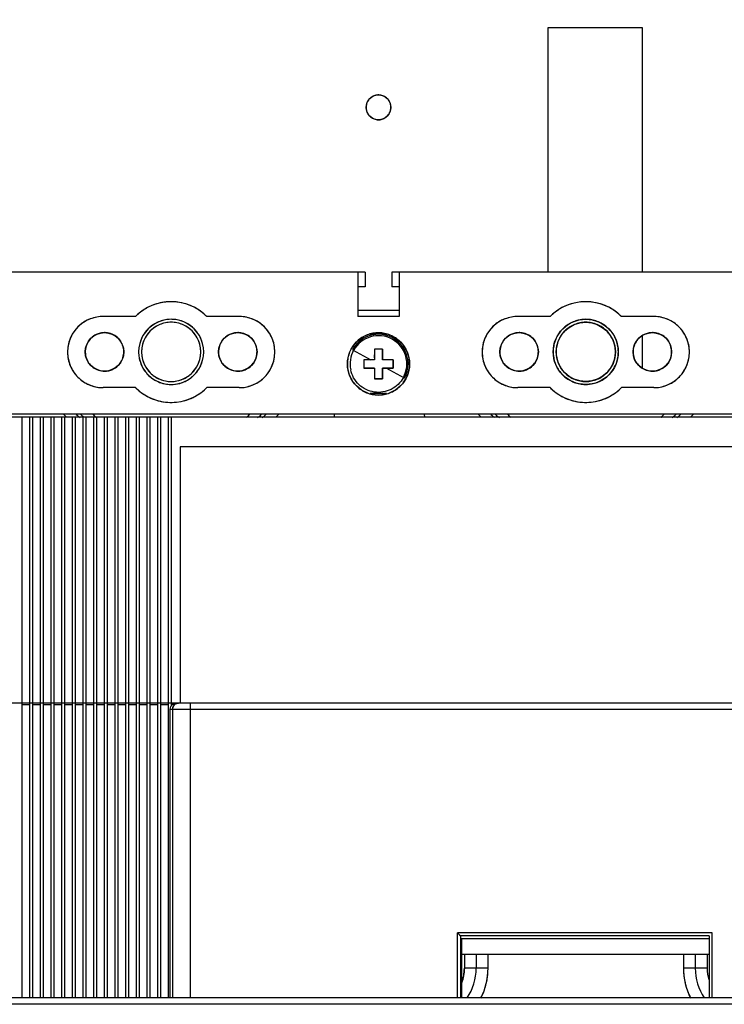
# Model space of a CAD drawing. Units: inches. Extents: x 0 to 17, y 0 to 11.
# Drawn here: x 1.6 to 2.7, y 7.5 to 9.2 of the extents above; entities that cross this region are included whole.
import ezdxf

# ---------------------------------------------------------------- set-up
doc = ezdxf.new("R2010")
doc.units = ezdxf.units.IN
doc.header["$LTSCALE"] = 0.935
doc.header["$MEASUREMENT"] = 0
doc.layers.get('0').update_dxf_attribs({"linetype": 'CONTINUOUS'})
doc.styles.get("Standard").update_dxf_attribs({"font": 'txt', "width": 0.8})
doc.dimstyles.new('DIMSTYLE_2', dxfattribs={"dimtxt": 0.1, "dimasz": 0.1875, "dimexe": 0.125, "dimexo": 0.0625, "dimgap": 0.05, "dimtad": 0, "dimtih": 1, "dimtoh": 1, "dimlfac": 4, "dimzin": 4, "dimdsep": 46, "dimtxsty": 'Standard', "dimblk": '_FILLED', "dimblk1": '_FILLED', "dimblk2": '_FILLED', "dimcen": 0.09, "dimadec": 0, "dimazin": 0, "dimtfac": 1, "dimtofl": 0, "dimtmove": 0, "dimatfit": 3, "dimldrblk": '_FILLED', "dimfxl": 1, "dimtolj": 1, "dimtzin": 4, "dimarcsym": 0})

# ---------------------------------------------------------------- blocks, each defined once
blk = doc.blocks.new('_FILLED')
at = {"color": 0, "linetype": 'ByBlock'}
blk.add_solid([(0, 0), (-1, 0.1667), (-1, -0.1667)], dxfattribs=at)
blk = doc.blocks.new('*D6')
at = {"color": 7, "linetype": 'Continuous', "transparency": 16777216}
for p, q in [((1.1142, 7.5372), (1.1142, 10.3959)), ((3.9751, 7.3943), (3.9751, 10.3959)), ((1.1142, 10.2709), (2.2443, 10.2709)), ((3.9751, 10.2709), (2.7443, 10.2709))]:
    blk.add_line(p, q, dxfattribs=at)
at = {"color": 7, "linetype": 'Continuous', "transparency": 16777216, "xscale": 0.1875, "yscale": 0.1875, "zscale": 0.1875}
for p, rotation in [((1.1142, 10.2709), 180), ((3.9751, 10.2709), 359.9994011417)]:
    blk.add_blockref('_FILLED', p, dxfattribs=dict(at, rotation=rotation))
at = {"color": 7, "linetype": 'Continuous', "transparency": 16777216, "insert": (2.4943, 10.3209), "char_height": 0.1, "width": 0.4, "attachment_point": 2, "line_spacing_factor": 0.9}
blk.add_mtext('11.44', dxfattribs=at)

msp = doc.modelspace()

# ---------------------------------------------------------------- linework, layer by layer
at = {"color": 7, "linetype": 'Continuous'}
for p, q in [((2.4525, 8.7467), (2.4525, 9.1528)), ((2.4525, 9.1528), (2.6087, 9.1528)), ((2.6087, 9.1528), (2.6087, 8.7467)), ((2.1484, 8.7467), (1.516, 8.7467)), ((2.1361, 8.7467), (2.1361, 8.6729)), ((2.1484, 8.7467), (2.1484, 8.7221)), ((2.1927, 8.7467), (2.1927, 8.7221)), ((2.8374, 8.7467), (2.1927, 8.7467)), ((2.205, 8.7467), (2.205, 8.6729)), ((2.1484, 8.7221), (2.1361, 8.7221)), ((2.205, 8.7221), (2.1927, 8.7221)), ((1.7668, 8.6729), (1.7129, 8.6729)), ((1.9393, 8.6729), (1.8853, 8.6729)), ((2.205, 8.6827), (2.1361, 8.6827)), ((2.205, 8.6729), (2.1361, 8.6729)), ((2.4558, 8.6729), (2.4019, 8.6729)), ((2.6282, 8.6729), (2.5743, 8.6729)), ((2.1845, 8.6433), (2.157, 8.6433)), ((2.6087, 8.6406), (2.6087, 8.5876)), ((2.1274, 8.6177), (2.1579, 8.601)), ((2.1637, 8.6187), (2.1637, 8.601)), ((2.1774, 8.6187), (2.1637, 8.6187)), ((2.1637, 8.6187), (2.1637, 8.6099)), ((2.1774, 8.6187), (2.1637, 8.6187)), ((2.1774, 8.6187), (2.1774, 8.601)), ((2.1774, 8.6096), (2.1774, 8.6187)), ((2.1774, 8.601), (2.1774, 8.6096)), ((2.146, 8.601), (2.146, 8.5872)), ((2.1637, 8.601), (2.146, 8.601)), ((2.146, 8.601), (2.146, 8.5872)), ((2.1524, 8.601), (2.146, 8.601)), ((2.1637, 8.5872), (2.146, 8.5872)), ((2.146, 8.5872), (2.1637, 8.5872)), ((2.1579, 8.601), (2.1524, 8.601)), ((2.1603, 8.601), (2.1579, 8.601)), ((2.1637, 8.601), (2.1603, 8.601)), ((2.1637, 8.5872), (2.1637, 8.5695)), ((2.1637, 8.5872), (2.1637, 8.5786)), ((2.1952, 8.601), (2.1774, 8.601)), ((2.1952, 8.601), (2.1774, 8.601)), ((2.1774, 8.5872), (2.1774, 8.5695)), ((2.1952, 8.5872), (2.1774, 8.5872)), ((2.1774, 8.5872), (2.1808, 8.5872)), ((2.1808, 8.5872), (2.1832, 8.5872)), ((2.2137, 8.5705), (2.1832, 8.5872)), ((2.1832, 8.5872), (2.1887, 8.5872)), ((2.1887, 8.5872), (2.1952, 8.5872)), ((2.1952, 8.601), (2.1952, 8.5872)), ((2.1952, 8.5872), (2.1952, 8.601)), ((2.1637, 8.5786), (2.1637, 8.5695)), ((2.1774, 8.5695), (2.1774, 8.5783)), ((1.7668, 8.5548), (1.7129, 8.5548)), ((1.9393, 8.5548), (1.8853, 8.5548)), ((2.1774, 8.5695), (2.1637, 8.5695)), ((2.1637, 8.5695), (2.1774, 8.5695)), ((2.4558, 8.5548), (2.4019, 8.5548)), ((2.6282, 8.5548), (2.5743, 8.5548)), ((2.1841, 8.5449), (2.1566, 8.5449)), ((3.546, 8.5055), (1.484, 8.5055)), ((3.5239, 8.5105), (1.5062, 8.5105)), ((1.5785, 7.5412), (1.5785, 8.5055)), ((1.5913, 7.5412), (1.5913, 8.5055)), ((1.5962, 7.5412), (1.5962, 8.5055)), ((1.609, 7.5412), (1.609, 8.5055)), ((1.614, 7.5412), (1.614, 8.5055)), ((1.6268, 7.5412), (1.6268, 8.5055)), ((1.6317, 7.5412), (1.6317, 8.5055)), ((1.6445, 7.5412), (1.6445, 8.5055)), ((1.6472, 8.5105), (1.6521, 8.5055)), ((1.6494, 7.5412), (1.6494, 8.5055)), ((1.6622, 7.5412), (1.6622, 8.5055)), ((1.6671, 7.5412), (1.6671, 8.5055)), ((1.6799, 7.5412), (1.6799, 8.5055)), ((1.6848, 7.5412), (1.6848, 8.5055)), ((1.6959, 8.5105), (1.6995, 8.5069)), ((1.6976, 7.5412), (1.6976, 8.5055)), ((1.7025, 7.5412), (1.7025, 8.5055)), ((1.7153, 7.5412), (1.7153, 8.5055)), ((1.7203, 7.5412), (1.7203, 8.5055)), ((1.7331, 7.5412), (1.7331, 8.5055)), ((1.738, 7.5412), (1.738, 8.5055)), ((1.7508, 7.5412), (1.7508, 8.5055)), ((1.7557, 7.5412), (1.7557, 8.5055)), ((1.7685, 7.5412), (1.7685, 8.5055)), ((1.7734, 7.5412), (1.7734, 8.5055)), ((1.7862, 7.5412), (1.7862, 8.5055)), ((1.7911, 7.5412), (1.7911, 8.5055)), ((1.8039, 7.5412), (1.8039, 8.5055)), ((1.8088, 7.5412), (1.8088, 8.5055)), ((1.8216, 7.5412), (1.8216, 8.5055)), ((1.8266, 8.0267), (1.8266, 8.5055)), ((1.9563, 8.5105), (1.9527, 8.5069)), ((2.005, 8.5105), (2.0001, 8.5055)), ((2.0967, 8.5105), (2.0967, 8.5055)), ((2.2474, 8.5055), (2.2473, 8.5105)), ((2.3361, 8.5105), (2.3411, 8.5055)), ((2.3848, 8.5105), (2.3884, 8.5069)), ((2.6452, 8.5105), (2.6417, 8.5069)), ((2.694, 8.5105), (2.689, 8.5055)), ((1.8408, 8.4563), (1.8408, 8.0306)), ((3.1893, 8.4563), (1.8408, 8.4563)), ((3.5436, 8.0306), (1.4865, 8.0306)), ((1.8578, 8.0306), (1.8578, 7.5412)), ((1.5785, 8.0282), (1.5913, 8.0282)), ((1.5962, 8.0282), (1.609, 8.0282)), ((1.614, 8.0282), (1.6268, 8.0282)), ((1.6317, 8.0282), (1.6445, 8.0282)), ((1.6494, 8.0282), (1.6622, 8.0282)), ((1.6671, 8.0282), (1.6799, 8.0282)), ((1.6848, 8.0282), (1.6976, 8.0282)), ((1.7025, 8.0282), (1.7153, 8.0282)), ((1.7203, 8.0282), (1.7331, 8.0282)), ((1.738, 8.0282), (1.7508, 8.0282)), ((1.7557, 8.0282), (1.7685, 8.0282)), ((1.7734, 8.0282), (1.7862, 8.0282)), ((1.7911, 8.0282), (1.8039, 8.0282)), ((1.8088, 8.0282), (1.8216, 8.0282)), ((1.8246, 7.5412), (1.8246, 8.0208)), ((1.8246, 8.0208), (3.2025, 8.0208)), ((1.8318, 8.0282), (1.8266, 8.0282)), ((1.8283, 8.0208), (1.8283, 7.5412)), ((2.3019, 7.5412), (2.3019, 7.6492)), ((2.7252, 7.6492), (2.302, 7.6492)), ((2.3067, 7.6443), (2.3067, 7.5412)), ((2.7203, 7.6443), (2.3069, 7.6443)), ((2.3084, 7.6394), (2.3084, 7.5412)), ((2.7203, 7.6394), (2.3084, 7.6394)), ((2.7203, 7.6443), (2.7203, 7.5412)), ((2.7252, 7.5412), (2.7252, 7.6492)), ((2.7203, 7.613), (2.3084, 7.613)), ((2.3133, 7.613), (2.3133, 7.5902)), ((2.333, 7.613), (2.333, 7.5902)), ((2.3526, 7.5902), (2.3526, 7.613)), ((2.6774, 7.613), (2.6774, 7.5902)), ((2.6971, 7.613), (2.6971, 7.5902)), ((2.7168, 7.613), (2.7168, 7.5902)), ((2.3526, 7.5902), (2.3133, 7.5902)), ((2.7168, 7.5902), (2.6774, 7.5902)), ((3.7386, 7.5412), (1.3456, 7.5412)), ((3.7386, 7.5306), (1.3456, 7.5306))]:
    msp.add_line(p, q, dxfattribs=at)
for centre, radius in [((2.1706, 9.0203), 0.0206), ((2.515, 8.6141), 0.0541), ((2.515, 8.6141), 0.0492), ((1.7153, 8.6141), 0.032), ((1.9368, 8.6141), 0.032), ((2.1706, 8.5941), 0.0517), ((2.4043, 8.6141), 0.032), ((2.6258, 8.6141), 0.032)]:
    msp.add_circle(centre, radius, dxfattribs=at)
for centre, radius, start, end in [((2.172, 9.0201), 0.0221, 172.8505, 179.4023), ((2.1691, 9.0205), 0.0221, 352.8517, 359.4023), ((1.8261, 8.6138), 0.0837, 44.8971, 135.1029), ((1.8255, 8.6151), 0.0823, 116.1486, 120.0393), ((1.8259, 8.6142), 0.0833, 104.8813, 116.1336), ((1.826, 8.6136), 0.0838, 95.9939, 104.8546), ((1.8261, 8.6133), 0.0841, 86.1921, 95.9903), ((1.8261, 8.6135), 0.0839, 75.1174, 86.1817), ((1.8263, 8.6144), 0.083, 62.7196, 75.0947), ((1.8266, 8.6151), 0.0822, 59.9386, 62.7141), ((2.515, 8.6138), 0.0837, 44.8971, 135.1029), ((2.5145, 8.6151), 0.0823, 116.1486, 120.0393), ((2.5149, 8.6142), 0.0833, 104.8813, 116.1335), ((2.5151, 8.6133), 0.0841, 86.1921, 95.9903), ((2.515, 8.6135), 0.0839, 75.1174, 86.1817), ((2.5152, 8.6144), 0.083, 62.7196, 75.0947), ((2.5156, 8.6151), 0.0822, 59.9386, 62.7141), ((1.7129, 8.6138), 0.0591, 89.9983, 270.0017), ((1.7135, 8.6088), 0.0641, 90.5506, 92.1843), ((1.8305, 8.6083), 0.0907, 133.6636, 134.6426), ((1.8261, 8.6141), 0.0541, 89.9974, 270.0026), ((1.8258, 8.6118), 0.0564, 86.5528, 89.6974), ((1.8261, 8.6141), 0.0541, 269.9973, 90.0027), ((1.8219, 8.6087), 0.0902, 45.3321, 46.5915), ((1.9387, 8.6097), 0.0631, 88.689, 89.5254), ((1.9393, 8.6138), 0.0591, 269.9984, 90.0016), ((2.4019, 8.6138), 0.0591, 89.9983, 270.0017), ((2.4025, 8.6088), 0.0641, 90.5506, 92.1843), ((2.5195, 8.6083), 0.0907, 133.6636, 134.6426), ((2.5147, 8.6118), 0.0564, 86.5528, 89.6974), ((2.5109, 8.6087), 0.0902, 45.3321, 46.5915), ((2.6277, 8.6097), 0.0631, 88.689, 89.5254), ((2.6282, 8.6138), 0.0591, 269.9984, 90.0016), ((1.8261, 8.6141), 0.0492, 89.997, 270.003), ((1.8261, 8.6141), 0.0492, 269.9971, 90.0029), ((1.7151, 8.6121), 0.034, 85.5494, 89.5217), ((1.9365, 8.6121), 0.034, 85.5494, 89.5217), ((2.1706, 8.5941), 0.0492, 331.3497, 151.3545), ((2.1707, 8.594), 0.047, 331.3968, 151.3545), ((2.404, 8.6121), 0.034, 85.5494, 89.5217), ((2.6255, 8.6121), 0.034, 85.5494, 89.5217), ((2.1702, 8.5944), 0.0468, 131.4107, 151.4461), ((2.1709, 8.594), 0.0475, 151.4218, 171.3955), ((2.173, 8.5938), 0.0541, 176.67, 179.6543), ((2.1757, 8.5948), 0.0568, 180.6387, 182.4755), ((2.1706, 8.5941), 0.0472, 171.4622, 191.7625), ((2.1703, 8.5942), 0.0475, 336.0475, 351.4016), ((2.1681, 8.5945), 0.0541, 356.6699, 359.6543), ((2.1654, 8.5935), 0.0568, 0.6387, 2.4755), ((1.7156, 8.6161), 0.034, 265.5484, 269.5217), ((1.9371, 8.6161), 0.034, 265.5484, 269.5217), ((2.4046, 8.6161), 0.034, 265.5484, 269.5217), ((2.6261, 8.6161), 0.034, 265.5484, 269.5217), ((1.7134, 8.6179), 0.0631, 268.688, 269.5254), ((1.8302, 8.6189), 0.0902, 225.3321, 226.5929), ((1.8261, 8.6138), 0.0837, 224.897, 315.103), ((1.8264, 8.6164), 0.0564, 266.5538, 269.6974), ((1.8216, 8.6193), 0.0907, 313.6624, 314.6426), ((1.9386, 8.6188), 0.0641, 270.5506, 272.1823), ((2.4024, 8.6179), 0.0631, 268.688, 269.5254), ((2.5192, 8.6189), 0.0902, 225.3321, 226.5929), ((2.515, 8.6138), 0.0837, 224.897, 315.103), ((2.5153, 8.6164), 0.0564, 266.5538, 269.6974), ((2.5106, 8.6193), 0.0907, 313.6624, 314.6426), ((2.6276, 8.6188), 0.0641, 270.5506, 272.1823), ((1.8255, 8.6125), 0.0822, 239.9386, 242.7133), ((1.8259, 8.6132), 0.083, 242.7189, 255.0947), ((1.8262, 8.6134), 0.0833, 284.8812, 296.1341), ((1.8266, 8.6125), 0.0823, 296.1491, 300.0393), ((2.5145, 8.6125), 0.0822, 239.9386, 242.7133), ((2.5148, 8.6132), 0.083, 242.7189, 255.0947), ((2.5152, 8.6134), 0.0833, 284.8812, 296.134), ((2.5156, 8.6125), 0.0823, 296.1491, 300.0393), ((1.8261, 8.6141), 0.0839, 255.1174, 266.1789), ((1.8261, 8.6143), 0.0841, 266.1893, 275.9917), ((2.515, 8.6141), 0.0839, 255.1174, 266.1789), ((2.515, 8.6143), 0.0841, 266.1894, 275.9916), ((1.7424, 8.5892), 0.1082, 226.9001, 231.1911), ((1.7435, 8.5907), 0.1052, 230.1869, 233.2291), ((1.7629, 8.5707), 0.09, 225.1783, 226.5729), ((1.7621, 8.5695), 0.0886, 224.9933, 226.4218), ((1.8901, 8.5695), 0.0886, 313.5782, 315.0067), ((1.8931, 8.566), 0.084, 313.733, 315.2214), ((1.9076, 8.5919), 0.1067, 305.389, 309.7679), ((1.9097, 8.5892), 0.1082, 308.809, 313.0999), ((2.4314, 8.5892), 0.1082, 226.9001, 231.191), ((2.4324, 8.5906), 0.105, 230.1855, 234.6254), ((2.4519, 8.5707), 0.09, 225.1783, 226.5729), ((2.4511, 8.5695), 0.0886, 224.9933, 226.4218), ((2.579, 8.5695), 0.0886, 313.5782, 315.0067), ((2.5821, 8.566), 0.084, 313.733, 315.2214), ((2.5966, 8.5919), 0.1067, 305.389, 309.7679), ((2.5987, 8.5892), 0.1082, 308.8089, 313.0999), ((1.8345, 8.0206), 0.01, 90.153, 103.6775), ((1.8343, 8.0209), 0.0097, 143.0393, 155.4751), ((1.8345, 8.0207), 0.01, 131.4408, 143.0091), ((1.8381, 8.0208), 0.00984, 111.1893, 179.9308), ((2.2444, 7.5902), 0.0689, 339.2919, 360), ((2.2444, 7.5902), 0.0886, 326.3435, 0.0027), ((2.2444, 7.5902), 0.1083, 332.8657, 0), ((2.7857, 7.5902), 0.1083, 180, 207.1352), ((2.7857, 7.5902), 0.0886, 179.9973, 213.658), ((2.786, 7.5902), 0.0692, 180.0392, 196.2283), ((2.7857, 7.5902), 0.0689, 180, 196.2654), ((2.2465, 7.5896), 0.1061, 339.6386, 344.691), ((2.783, 7.5892), 0.1054, 195.3397, 200.2582), ((2.2438, 7.5906), 0.109, 332.9794, 339.6315), ((2.7852, 7.5901), 0.1078, 200.2645, 207.0378)]:
    msp.add_arc(centre, radius, start, end, dxfattribs=at)
for points, knots in [([(2.1897, 9.0281), (2.1888, 9.0302), (2.1864, 9.0341), (2.1819, 9.0378), (2.1779, 9.0397), (2.1746, 9.0406), (2.1712, 9.041), (2.1667, 9.0408), (2.1612, 9.0391), (2.1566, 9.0357), (2.1537, 9.0323), (2.1519, 9.0293), (2.1507, 9.0262), (2.1503, 9.0239), (2.1501, 9.0228)], [0, 0, 0, 0, 0.124738, 0.249532, 0.312103, 0.374704, 0.437322, 0.499936, 0.624696, 0.749476, 0.812094, 0.874708, 0.93735, 1, 1, 1, 1]), ([(2.1912, 9.0203), (2.1912, 9.0223), (2.1908, 9.025), (2.1899, 9.0275), (2.1897, 9.0281)], [0, 0, 0, 0, 0.74934, 1, 1, 1, 1]), ([(2.15, 9.0203), (2.15, 9.0183), (2.1504, 9.0156), (2.1513, 9.0131), (2.1515, 9.0124)], [0, 0, 0, 0, 0.74934, 1, 1, 1, 1]), ([(2.1515, 9.0124), (2.1524, 9.0104), (2.1548, 9.0065), (2.1592, 9.0028), (2.1633, 9.0009), (2.1666, 9), (2.17, 8.9996), (2.1745, 8.9998), (2.18, 9.0015), (2.1846, 9.0049), (2.1875, 9.0083), (2.1892, 9.0113), (2.1904, 9.0144), (2.1909, 9.0167), (2.191, 9.0178)], [0, 0, 0, 0, 0.124738, 0.249532, 0.312103, 0.374704, 0.437322, 0.499936, 0.624696, 0.749476, 0.812094, 0.874708, 0.93735, 1, 1, 1, 1]), ([(1.7843, 8.6863), (1.7829, 8.6854), (1.777, 8.6818), (1.7716, 8.6775), (1.7679, 8.6739)], [0, 0, 0, 0, 0.250335, 1, 1, 1, 1]), ([(1.8839, 8.6742), (1.8803, 8.6777), (1.875, 8.6819), (1.8693, 8.6854), (1.8678, 8.6863)], [0, 0, 0, 0, 0.749681, 1, 1, 1, 1]), ([(2.4733, 8.6863), (2.4718, 8.6854), (2.466, 8.6818), (2.4606, 8.6775), (2.4569, 8.6739)], [0, 0, 0, 0, 0.250335, 1, 1, 1, 1]), ([(2.5729, 8.6742), (2.5692, 8.6777), (2.564, 8.6819), (2.5583, 8.6854), (2.5568, 8.6863)], [0, 0, 0, 0, 0.749681, 1, 1, 1, 1]), ([(1.7111, 8.6728), (1.7073, 8.6727), (1.6997, 8.6717), (1.6888, 8.6681), (1.6788, 8.6625), (1.6701, 8.655), (1.6629, 8.646), (1.6577, 8.6358), (1.6545, 8.6248), (1.6535, 8.6134), (1.6547, 8.6019), (1.658, 8.591), (1.6634, 8.5809), (1.6707, 8.572), (1.6795, 8.5646), (1.6896, 8.5591), (1.7006, 8.5557), (1.7082, 8.5549), (1.712, 8.5548)], [0, 0, 0, 0, 0.062496, 0.125019, 0.187521, 0.250013, 0.312503, 0.375001, 0.437494, 0.499993, 0.562491, 0.624983, 0.687481, 0.749975, 0.812473, 0.874981, 0.93752, 1, 1, 1, 1]), ([(1.8261, 8.6682), (1.8219, 8.6682), (1.8163, 8.6676), (1.8109, 8.6661), (1.8095, 8.6656)], [0, 0, 0, 0, 0.749415, 1, 1, 1, 1]), ([(1.8426, 8.5626), (1.8485, 8.5645), (1.8598, 8.5704), (1.8705, 8.5821), (1.8763, 8.5932), (1.8792, 8.6022), (1.8804, 8.6116), (1.88, 8.621), (1.878, 8.6302), (1.8745, 8.6389), (1.8695, 8.6469), (1.8632, 8.6539), (1.8558, 8.6597), (1.8475, 8.6641), (1.8385, 8.6671), (1.8323, 8.668), (1.8292, 8.6681)], [0, 0, 0, 0, 0.124646, 0.249271, 0.311826, 0.37438, 0.436937, 0.499489, 0.562044, 0.6246, 0.687152, 0.749706, 0.812261, 0.874825, 0.937425, 1, 1, 1, 1]), ([(1.9411, 8.5548), (1.9449, 8.5549), (1.9525, 8.5559), (1.9634, 8.5595), (1.9734, 8.5652), (1.9821, 8.5726), (1.9892, 8.5816), (1.9945, 8.5918), (1.9976, 8.6028), (1.9987, 8.6143), (1.9975, 8.6257), (1.9941, 8.6366), (1.9887, 8.6468), (1.9814, 8.6557), (1.9726, 8.663), (1.9625, 8.6685), (1.9516, 8.6719), (1.944, 8.6728), (1.9402, 8.6729)], [0, 0, 0, 0, 0.062496, 0.125019, 0.187521, 0.250013, 0.312503, 0.375001, 0.437494, 0.499993, 0.562491, 0.624983, 0.687481, 0.749975, 0.812473, 0.874981, 0.93752, 1, 1, 1, 1]), ([(2.4, 8.6728), (2.3962, 8.6727), (2.3886, 8.6717), (2.3777, 8.6681), (2.3677, 8.6625), (2.359, 8.655), (2.3519, 8.646), (2.3467, 8.6358), (2.3435, 8.6248), (2.3424, 8.6134), (2.3436, 8.6019), (2.347, 8.591), (2.3524, 8.5809), (2.3597, 8.572), (2.3685, 8.5646), (2.3786, 8.5591), (2.3895, 8.5557), (2.3971, 8.5549), (2.4009, 8.5548)], [0, 0, 0, 0, 0.062496, 0.125019, 0.187521, 0.250013, 0.312503, 0.375001, 0.437494, 0.499993, 0.562491, 0.624983, 0.687481, 0.749975, 0.812473, 0.874981, 0.93752, 1, 1, 1, 1]), ([(2.515, 8.6682), (2.5109, 8.6682), (2.5052, 8.6676), (2.4998, 8.6661), (2.4985, 8.6656)], [0, 0, 0, 0, 0.749415, 1, 1, 1, 1]), ([(2.5316, 8.5626), (2.5375, 8.5645), (2.5488, 8.5704), (2.5595, 8.5821), (2.5653, 8.5932), (2.5681, 8.6022), (2.5694, 8.6116), (2.569, 8.621), (2.567, 8.6302), (2.5635, 8.6389), (2.5585, 8.6469), (2.5522, 8.6539), (2.5447, 8.6597), (2.5364, 8.6641), (2.5275, 8.6671), (2.5213, 8.668), (2.5181, 8.6681)], [0, 0, 0, 0, 0.124646, 0.249271, 0.311826, 0.37438, 0.436937, 0.499489, 0.562044, 0.6246, 0.687152, 0.749706, 0.812261, 0.874825, 0.937425, 1, 1, 1, 1]), ([(2.6301, 8.5548), (2.6339, 8.5549), (2.6414, 8.5559), (2.6524, 8.5595), (2.6623, 8.5652), (2.671, 8.5726), (2.6782, 8.5816), (2.6834, 8.5918), (2.6866, 8.6028), (2.6876, 8.6143), (2.6865, 8.6257), (2.6831, 8.6366), (2.6777, 8.6468), (2.6704, 8.6557), (2.6616, 8.663), (2.6515, 8.6685), (2.6406, 8.6719), (2.633, 8.6728), (2.6292, 8.6729)], [0, 0, 0, 0, 0.062496, 0.125019, 0.187521, 0.250013, 0.312503, 0.375001, 0.437494, 0.499993, 0.562491, 0.624983, 0.687481, 0.749975, 0.812473, 0.874981, 0.93752, 1, 1, 1, 1]), ([(1.8095, 8.6656), (1.8036, 8.6638), (1.7923, 8.6578), (1.7816, 8.6461), (1.7758, 8.635), (1.773, 8.626), (1.7717, 8.6167), (1.7721, 8.6072), (1.7741, 8.598), (1.7776, 8.5893), (1.7826, 8.5813), (1.789, 8.5743), (1.7964, 8.5685), (1.8047, 8.5641), (1.8136, 8.5612), (1.8199, 8.5603), (1.823, 8.5601)], [0, 0, 0, 0, 0.124646, 0.249271, 0.311826, 0.37438, 0.436937, 0.499489, 0.562044, 0.6246, 0.687152, 0.749706, 0.812261, 0.874825, 0.937425, 1, 1, 1, 1]), ([(1.8261, 8.6633), (1.8229, 8.6633), (1.8164, 8.6626), (1.8071, 8.6599), (1.7985, 8.6553), (1.791, 8.6491), (1.7849, 8.6416), (1.7803, 8.6331), (1.7775, 8.6238), (1.7765, 8.6141), (1.7775, 8.6044), (1.7803, 8.5952), (1.7849, 8.5866), (1.791, 8.5791), (1.7985, 8.5729), (1.8071, 8.5683), (1.8164, 8.5656), (1.8229, 8.5649), (1.8261, 8.5649)], [0, 0, 0, 0, 0.062434, 0.124981, 0.187493, 0.24999, 0.312482, 0.374978, 0.43748, 0.499981, 0.562481, 0.624982, 0.687481, 0.749981, 0.81248, 0.875002, 0.937568, 1, 1, 1, 1]), ([(1.8261, 8.5649), (1.8293, 8.5649), (1.8357, 8.5656), (1.845, 8.5683), (1.8536, 8.5729), (1.8611, 8.5791), (1.8672, 8.5866), (1.8718, 8.5952), (1.8746, 8.6044), (1.8756, 8.6141), (1.8746, 8.6238), (1.8718, 8.6331), (1.8672, 8.6416), (1.8611, 8.6491), (1.8536, 8.6553), (1.845, 8.6599), (1.8357, 8.6626), (1.8293, 8.6633), (1.8261, 8.6633)], [0, 0, 0, 0, 0.062434, 0.124981, 0.187493, 0.24999, 0.312482, 0.374978, 0.43748, 0.499981, 0.562481, 0.624982, 0.687481, 0.749981, 0.81248, 0.875002, 0.937568, 1, 1, 1, 1]), ([(2.4985, 8.6656), (2.4926, 8.6638), (2.4813, 8.6578), (2.4706, 8.6461), (2.4648, 8.635), (2.462, 8.626), (2.4607, 8.6167), (2.4611, 8.6072), (2.4631, 8.598), (2.4666, 8.5893), (2.4716, 8.5813), (2.4779, 8.5743), (2.4853, 8.5685), (2.4937, 8.5641), (2.5026, 8.5612), (2.5088, 8.5603), (2.512, 8.5601)], [0, 0, 0, 0, 0.124646, 0.249271, 0.311826, 0.37438, 0.436937, 0.499489, 0.562044, 0.6246, 0.687152, 0.749706, 0.812261, 0.874825, 0.937425, 1, 1, 1, 1]), ([(2.515, 8.6633), (2.5118, 8.6633), (2.5054, 8.6626), (2.4961, 8.6599), (2.4875, 8.6553), (2.48, 8.6491), (2.4739, 8.6416), (2.4693, 8.6331), (2.4665, 8.6238), (2.4655, 8.6141), (2.4665, 8.6044), (2.4693, 8.5952), (2.4739, 8.5866), (2.48, 8.5791), (2.4875, 8.5729), (2.4961, 8.5683), (2.5054, 8.5656), (2.5118, 8.5649), (2.515, 8.5649)], [0, 0, 0, 0, 0.062434, 0.124981, 0.187493, 0.24999, 0.312482, 0.374978, 0.43748, 0.499981, 0.562481, 0.624982, 0.687481, 0.749981, 0.81248, 0.875002, 0.937568, 1, 1, 1, 1]), ([(2.515, 8.5649), (2.5183, 8.5649), (2.5247, 8.5656), (2.534, 8.5683), (2.5426, 8.5729), (2.5501, 8.5791), (2.5562, 8.5866), (2.5608, 8.5952), (2.5636, 8.6044), (2.5646, 8.6141), (2.5636, 8.6238), (2.5608, 8.6331), (2.5562, 8.6416), (2.5501, 8.6491), (2.5426, 8.6553), (2.534, 8.6599), (2.5247, 8.6626), (2.5183, 8.6633), (2.515, 8.6633)], [0, 0, 0, 0, 0.062434, 0.124981, 0.187493, 0.24999, 0.312482, 0.374978, 0.43748, 0.499981, 0.562481, 0.624982, 0.687481, 0.749981, 0.81248, 0.875002, 0.937568, 1, 1, 1, 1]), ([(1.7016, 8.643), (1.6985, 8.6415), (1.6926, 8.6374), (1.6863, 8.6289), (1.6831, 8.6188), (1.6833, 8.6081), (1.687, 8.5981), (1.6936, 8.5898), (1.7026, 8.5841), (1.7095, 8.5825), (1.713, 8.5822)], [0, 0, 0, 0, 0.124996, 0.249953, 0.374947, 0.499937, 0.624927, 0.749907, 0.874921, 1, 1, 1, 1]), ([(1.7153, 8.6461), (1.713, 8.6461), (1.7083, 8.6455), (1.7037, 8.644), (1.7016, 8.643)], [0, 0, 0, 0, 0.499705, 1, 1, 1, 1]), ([(1.7291, 8.5852), (1.7322, 8.5867), (1.738, 8.5908), (1.7444, 8.5993), (1.7476, 8.6095), (1.7474, 8.6201), (1.7437, 8.6301), (1.7371, 8.6384), (1.7281, 8.6441), (1.7212, 8.6457), (1.7177, 8.646)], [0, 0, 0, 0, 0.124996, 0.249953, 0.374947, 0.499937, 0.624927, 0.749907, 0.874921, 1, 1, 1, 1]), ([(1.9231, 8.643), (1.9199, 8.6415), (1.9141, 8.6374), (1.9078, 8.6289), (1.9046, 8.6188), (1.9048, 8.6081), (1.9084, 8.5981), (1.9151, 8.5898), (1.924, 8.5841), (1.931, 8.5825), (1.9344, 8.5822)], [0, 0, 0, 0, 0.124996, 0.249953, 0.374947, 0.499937, 0.624927, 0.749907, 0.874921, 1, 1, 1, 1]), ([(1.9368, 8.6461), (1.9344, 8.6461), (1.9297, 8.6455), (1.9252, 8.644), (1.9231, 8.643)], [0, 0, 0, 0, 0.499705, 1, 1, 1, 1]), ([(1.9505, 8.5852), (1.9537, 8.5867), (1.9595, 8.5908), (1.9658, 8.5993), (1.969, 8.6095), (1.9688, 8.6201), (1.9652, 8.6301), (1.9585, 8.6384), (1.9495, 8.6441), (1.9426, 8.6457), (1.9392, 8.646)], [0, 0, 0, 0, 0.124996, 0.249953, 0.374947, 0.499937, 0.624927, 0.749907, 0.874921, 1, 1, 1, 1]), ([(2.2222, 8.5959), (2.222, 8.5992), (2.2212, 8.6058), (2.2181, 8.6152), (2.2132, 8.6238), (2.2068, 8.6313), (2.1991, 8.6376), (2.1904, 8.6422), (2.1809, 8.6451), (2.1711, 8.6461), (2.1612, 8.6453), (2.1517, 8.6426), (2.1428, 8.6381), (2.135, 8.632), (2.1285, 8.6246), (2.1234, 8.6161), (2.1201, 8.6068), (2.1192, 8.6002), (2.119, 8.5969)], [0, 0, 0, 0, 0.062499, 0.125018, 0.18752, 0.25001, 0.3125, 0.374996, 0.437484, 0.499982, 0.562478, 0.624968, 0.687464, 0.749955, 0.81245, 0.874951, 0.937482, 1, 1, 1, 1]), ([(2.3906, 8.643), (2.3874, 8.6415), (2.3816, 8.6374), (2.3753, 8.6289), (2.3721, 8.6188), (2.3723, 8.6081), (2.3759, 8.5981), (2.3826, 8.5898), (2.3916, 8.5841), (2.3985, 8.5825), (2.402, 8.5822)], [0, 0, 0, 0, 0.124996, 0.249953, 0.374947, 0.499937, 0.624927, 0.749907, 0.874921, 1, 1, 1, 1]), ([(2.4043, 8.6461), (2.402, 8.6461), (2.3972, 8.6455), (2.3927, 8.644), (2.3906, 8.643)], [0, 0, 0, 0, 0.499705, 1, 1, 1, 1]), ([(2.418, 8.5852), (2.4212, 8.5867), (2.427, 8.5908), (2.4333, 8.5993), (2.4365, 8.6095), (2.4363, 8.6201), (2.4327, 8.6301), (2.426, 8.6384), (2.4171, 8.6441), (2.4101, 8.6457), (2.4067, 8.646)], [0, 0, 0, 0, 0.124996, 0.249953, 0.374947, 0.499937, 0.624927, 0.749907, 0.874921, 1, 1, 1, 1]), ([(2.612, 8.643), (2.6089, 8.6415), (2.6031, 8.6374), (2.5968, 8.6289), (2.5935, 8.6188), (2.5938, 8.6081), (2.5974, 8.5981), (2.6041, 8.5898), (2.613, 8.5841), (2.6199, 8.5825), (2.6234, 8.5822)], [0, 0, 0, 0, 0.124996, 0.249953, 0.374947, 0.499937, 0.624927, 0.749907, 0.874921, 1, 1, 1, 1]), ([(2.6258, 8.6461), (2.6234, 8.6461), (2.6187, 8.6455), (2.6142, 8.644), (2.612, 8.643)], [0, 0, 0, 0, 0.499705, 1, 1, 1, 1]), ([(2.6395, 8.5852), (2.6426, 8.5867), (2.6485, 8.5908), (2.6548, 8.5993), (2.658, 8.6095), (2.6578, 8.6201), (2.6542, 8.6301), (2.6475, 8.6384), (2.6385, 8.6441), (2.6316, 8.6457), (2.6281, 8.646)], [0, 0, 0, 0, 0.124996, 0.249953, 0.374947, 0.499937, 0.624927, 0.749907, 0.874921, 1, 1, 1, 1]), ([(2.1637, 8.6099), (2.1637, 8.6092), (2.1636, 8.6077), (2.1636, 8.6058), (2.1637, 8.6044), (2.1638, 8.6029), (2.1638, 8.6017), (2.1637, 8.601)], [0, 0, 0, 0, 0.247928, 0.497353, 0.62306, 0.749382, 1, 1, 1, 1]), ([(2.1189, 8.5923), (2.1191, 8.589), (2.1199, 8.5825), (2.123, 8.5731), (2.1279, 8.5644), (2.1343, 8.5569), (2.142, 8.5507), (2.1507, 8.5461), (2.1602, 8.5432), (2.1701, 8.5422), (2.1799, 8.543), (2.1894, 8.5457), (2.1983, 8.5502), (2.2061, 8.5562), (2.2127, 8.5636), (2.2177, 8.5722), (2.221, 8.5815), (2.2219, 8.588), (2.2221, 8.5913)], [0, 0, 0, 0, 0.062499, 0.125018, 0.18752, 0.25001, 0.3125, 0.374996, 0.437484, 0.499982, 0.562478, 0.624968, 0.687464, 0.749955, 0.81245, 0.874951, 0.937482, 1, 1, 1, 1]), ([(2.1774, 8.5783), (2.1774, 8.5791), (2.1775, 8.5806), (2.1775, 8.5824), (2.1775, 8.5839), (2.1773, 8.5854), (2.1773, 8.5865), (2.1774, 8.5872)], [0, 0, 0, 0, 0.247928, 0.497353, 0.62306, 0.749382, 1, 1, 1, 1]), ([(1.7153, 8.5821), (1.7177, 8.5821), (1.7224, 8.5827), (1.7269, 8.5842), (1.7291, 8.5852)], [0, 0, 0, 0, 0.499705, 1, 1, 1, 1]), ([(1.9368, 8.5821), (1.9392, 8.5821), (1.9439, 8.5827), (1.9484, 8.5842), (1.9505, 8.5852)], [0, 0, 0, 0, 0.499705, 1, 1, 1, 1]), ([(2.212, 8.5715), (2.2097, 8.5673), (2.2038, 8.5596), (2.1919, 8.5512), (2.1781, 8.5468), (2.1635, 8.5467), (2.1496, 8.551), (2.1377, 8.5593), (2.1287, 8.5707), (2.1253, 8.5798), (2.1244, 8.5845)], [0, 0, 0, 0, 0.12496, 0.249999, 0.374977, 0.499991, 0.624995, 0.74999, 0.874992, 1, 1, 1, 1]), ([(2.4043, 8.5821), (2.4067, 8.5821), (2.4114, 8.5827), (2.4159, 8.5842), (2.418, 8.5852)], [0, 0, 0, 0, 0.499705, 1, 1, 1, 1]), ([(2.6258, 8.5821), (2.6281, 8.5821), (2.6329, 8.5827), (2.6374, 8.5842), (2.6395, 8.5852)], [0, 0, 0, 0, 0.499705, 1, 1, 1, 1]), ([(1.8261, 8.56), (1.8303, 8.56), (1.8359, 8.5607), (1.8413, 8.5621), (1.8426, 8.5626)], [0, 0, 0, 0, 0.749415, 1, 1, 1, 1]), ([(1.8678, 8.5413), (1.8693, 8.5422), (1.8751, 8.5458), (1.8805, 8.5501), (1.8842, 8.5537)], [0, 0, 0, 0, 0.250334, 1, 1, 1, 1]), ([(2.515, 8.56), (2.5192, 8.56), (2.5249, 8.5607), (2.5302, 8.5621), (2.5316, 8.5626)], [0, 0, 0, 0, 0.749415, 1, 1, 1, 1]), ([(2.5568, 8.5413), (2.5583, 8.5422), (2.5641, 8.5458), (2.5695, 8.5501), (2.5732, 8.5537)], [0, 0, 0, 0, 0.250334, 1, 1, 1, 1]), ([(1.7682, 8.5534), (1.7719, 8.5499), (1.7772, 8.5457), (1.7829, 8.5422), (1.7843, 8.5413)], [0, 0, 0, 0, 0.749681, 1, 1, 1, 1]), ([(2.4572, 8.5534), (2.4609, 8.5499), (2.4661, 8.5457), (2.4718, 8.5422), (2.4733, 8.5413)], [0, 0, 0, 0, 0.749681, 1, 1, 1, 1]), ([(1.8279, 8.0282), (1.8285, 8.0287), (1.8298, 8.0296), (1.8313, 8.0302), (1.8321, 8.0304)], [0, 0, 0, 0, 0.500005, 1, 1, 1, 1]), ([(1.8381, 8.0306), (1.8368, 8.0306), (1.8343, 8.0301), (1.8321, 8.0287), (1.8312, 8.0278)], [0, 0, 0, 0, 0.500069, 1, 1, 1, 1]), ([(1.8346, 8.03), (1.8349, 8.0301), (1.836, 8.0305), (1.8372, 8.0306), (1.8381, 8.0306)], [0, 0, 0, 0, 0.2511, 1, 1, 1, 1]), ([(1.8312, 8.0278), (1.8303, 8.0269), (1.8288, 8.0247), (1.8283, 8.0221), (1.8283, 8.0208)], [0, 0, 0, 0, 0.499803, 1, 1, 1, 1]), ([(2.3019, 7.6492), (2.3024, 7.6487), (2.3032, 7.6479), (2.3041, 7.6469), (2.3047, 7.6461), (2.3054, 7.6454), (2.3058, 7.645), (2.3062, 7.6446), (2.3064, 7.6445), (2.3066, 7.6444), (2.3067, 7.6443), (2.3067, 7.6443)], [0, 0, 0, 0, 0.318092, 0.470223, 0.614961, 0.749795, 0.867008, 0.915368, 0.954865, 0.983676, 1, 1, 1, 1]), ([(2.3133, 7.5902), (2.3133, 7.5861), (2.3125, 7.5778), (2.3103, 7.5697), (2.3088, 7.5658)], [0, 0, 0, 0, 0.499704, 1, 1, 1, 1]), ([(2.3488, 7.5616), (2.3494, 7.5639), (2.3516, 7.5733), (2.3526, 7.583), (2.3526, 7.5902)], [0, 0, 0, 0, 0.250323, 1, 1, 1, 1]), ([(2.6774, 7.5902), (2.6775, 7.5829), (2.6785, 7.5732), (2.6807, 7.5637), (2.6814, 7.5614)], [0, 0, 0, 0, 0.749703, 1, 1, 1, 1])]:
    msp.add_open_spline(points, degree=3, knots=knots, dxfattribs=at)
msp.add_open_spline([(1.8246, 8.0208), (1.8246, 8.0222), (1.8249, 8.0236), (1.8255, 8.0249)], degree=3, dxfattribs=at)

# ---------------------------------------------------------------- dimensions: what is measured, and where the dimension line sits
dim = msp.add_linear_dim(base=(3.9751, 10.2709), p1=(1.1142, 7.4747), p2=(3.9751, 7.3318), angle=359.9997, dimstyle='DIMSTYLE_2', dxfattribs=at)
dim.commit()
dim.dimension.update_dxf_attribs({"geometry": '*D6', "text_midpoint": (2.5068, 10.2709), "dimtype": 160})

doc.saveas('drawing.dxf')
